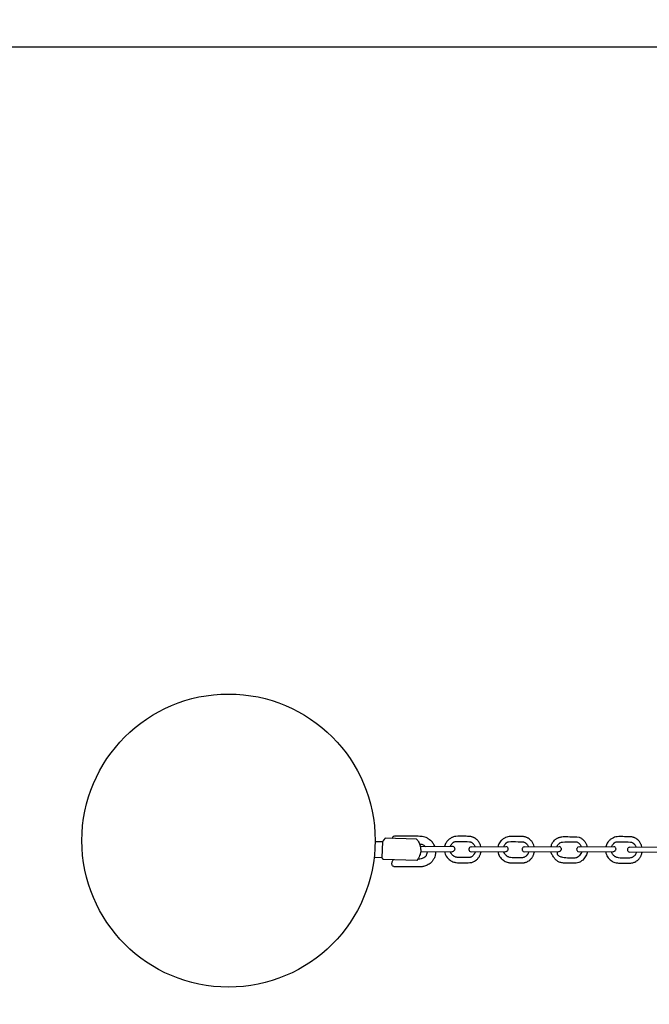
# Model space of a CAD drawing. Units: millimetres. Extents: x -288 to 475, y -214 to 318.
# Drawn here: x -104 to -70, y 63 to 116 of the extents above; entities that cross this region are included whole.
import ezdxf

# ---------------------------------------------------------------- set-up
doc = ezdxf.new("R2010")
doc.units = ezdxf.units.MM
doc.header["$MEASUREMENT"] = 0
doc.layers.add('Dimensions', color=7, linetype='Continuous', true_color=0x000000)
doc.layers.add('Equipment', color=7, linetype='Continuous', true_color=0x000000)
doc.styles.add('Arial', font='txt')
doc.dimstyles.new('Default', dxfattribs={"dimtxt": 7, "dimasz": 3, "dimexe": 0.5, "dimexo": 0.5, "dimgap": 0.25, "dimtad": 0, "dimtoh": 1, "dimdec": 0, "dimzin": 1, "dimdsep": 46, "dimtxsty": 'Arial', "dimcen": 0.5, "dimadec": 0, "dimazin": 0, "dimtfac": 1, "dimtdec": 4, "dimtix": 1, "dimtmove": 1, "dimatfit": 3, "dimfxl": 0, "dimtolj": 1, "dimtzin": 1, "dimarcsym": 0})

# ---------------------------------------------------------------- blocks, each defined once
blk = doc.blocks.new('*D1')
at = {"layer": 'Defpoints', "color": 0}
for p in [(103.493, 284.387), (-282.985, -140.613), (103.493, -140.613)]:
    blk.add_point(p, dxfattribs=at)
at = {"layer": 'Dimensions', "color": 0, "lineweight": -2}
for p, q in [((102.993, 284.387), (-283.485, 284.387)), ((-282.985, 281.387), (-282.985, 81.137)), ((-282.985, -137.613), (-282.985, 62.637)), ((102.993, -140.613), (-283.485, -140.613))]:
    blk.add_line(p, q, dxfattribs=at)
at = {"layer": 'Dimensions', "color": 0}
for points in [[(-282.485, 281.387), (-283.485, 281.387), (-282.985, 284.387)], [(-283.485, -137.613), (-282.485, -137.613), (-282.985, -140.613)]]:
    blk.add_solid(points, dxfattribs=at)
at = {"layer": 'Dimensions', "color": 0, "insert": (-282.985, 71.887), "char_height": 7, "attachment_point": 5, "rotation": 90, "style": 'Arial'}
blk.add_mtext('\\A1;425', dxfattribs=at)
blk = doc.blocks.new('*D2')
at = {"layer": 'Defpoints', "color": 0}
for p in [(460.993, 312.942), (-254.007, 71.887), (460.993, 71.887)]:
    blk.add_point(p, dxfattribs=at)
at = {"layer": 'Dimensions', "color": 0, "lineweight": -2}
for p, q in [((-254.007, 72.387), (-254.007, 313.442)), ((460.993, 72.387), (460.993, 313.442)), ((-251.007, 312.942), (94.243, 312.942)), ((457.993, 312.942), (112.743, 312.942))]:
    blk.add_line(p, q, dxfattribs=at)
at = {"layer": 'Dimensions', "color": 0}
for points in [[(-251.007, 313.442), (-251.007, 312.442), (-254.007, 312.942)], [(457.993, 312.442), (457.993, 313.442), (460.993, 312.942)]]:
    blk.add_solid(points, dxfattribs=at)
at = {"layer": 'Dimensions', "color": 0, "insert": (103.493, 312.942), "char_height": 7, "attachment_point": 5, "style": 'Arial'}
blk.add_mtext('\\A1;715', dxfattribs=at)
blk = doc.blocks.new('*D4')
at = {"layer": 'Defpoints', "color": 0}
for p in [(105.566, 114.816), (-111.831, 27.22), (105.485, 27.22)]:
    blk.add_point(p, dxfattribs=at)
at = {"layer": 'Dimensions', "color": 0, "lineweight": -2}
for p, q in [((105.066, 114.816), (-112.331, 114.816)), ((-111.831, 111.816), (-111.831, 79.768)), ((-111.831, 30.22), (-111.831, 62.268)), ((104.985, 27.22), (-112.331, 27.22))]:
    blk.add_line(p, q, dxfattribs=at)
at = {"layer": 'Dimensions', "color": 0}
for points in [[(-111.331, 111.816), (-112.331, 111.816), (-111.831, 114.816)], [(-112.331, 30.22), (-111.331, 30.22), (-111.831, 27.22)]]:
    blk.add_solid(points, dxfattribs=at)
at = {"layer": 'Dimensions', "color": 0, "insert": (-111.831, 71.018), "char_height": 7, "attachment_point": 5, "rotation": 90, "style": 'Arial'}
blk.add_mtext('\\A1;100', dxfattribs=at)

msp = doc.modelspace()

# ---------------------------------------------------------------- linework, layer by layer
at = {"layer": 'Dimensions'}
msp.add_circle((-92.613, 71.507), 8, dxfattribs=at)
at = {"layer": 'Equipment'}
for points in [[(-82.36, 71.582), (-84.06, 71.636)], [(-84.216, 71.437), (-84.614, 71.444)], [(-84.216, 71.437), (-84.244, 70.589)], [(-82.151, 71.179), (-80.385, 71.196)], [(-79.367, 71.171), (-77.481, 71.189)], [(-76.467, 71.171), (-74.581, 71.189)], [(-73.487, 71.171), (-71.6, 71.189)], [(-70.719, 71.153), (-68.833, 71.17)], [(-84.666, 70.594), (-84.244, 70.589)], [(-82.334, 70.42), (-84.166, 70.469)], [(-82.132, 70.895), (-80.406, 70.91)], [(-79.367, 70.887), (-77.502, 70.904)], [(-76.466, 70.887), (-74.601, 70.904)], [(-73.486, 70.887), (-71.621, 70.904)], [(-70.718, 70.868), (-68.853, 70.885)]]:
    msp.add_lwpolyline(points, dxfattribs=at)
for points, degree in [([(-84.06, 71.636), (-84.142, 71.55), (-84.216, 71.437)], 2), ([(-81.365, 71.187), (-81.389, 71.258), (-81.452, 71.379), (-81.59, 71.521), (-81.777, 71.645), (-81.899, 71.699), (-82.042, 71.725), (-82.173, 71.74), (-82.886, 71.745), (-83.527, 71.751), (-83.624, 71.747), (-83.657, 71.706), (-83.703, 71.608)], 3), ([(-82.36, 71.582), (-82.25, 71.465), (-82.169, 71.323), (-82.145, 71.13), (-82.124, 70.995), (-82.134, 70.845), (-82.163, 70.722), (-82.273, 70.498), (-82.334, 70.42)], 3), ([(-82.195, 71.326), (-82.073, 71.311), (-82.004, 71.287), (-81.906, 71.221), (-81.869, 71.182)], 3), ([(-80.406, 70.91), (-80.384, 70.911), (-80.333, 70.928), (-80.291, 70.961), (-80.264, 71.004), (-80.252, 71.046), (-80.265, 71.103), (-80.292, 71.147), (-80.334, 71.179), (-80.385, 71.196)], 3), ([(-79.367, 71.171), (-79.425, 71.154), (-79.466, 71.122), (-79.493, 71.078), (-79.503, 71.029), (-79.493, 70.979), (-79.466, 70.936), (-79.424, 70.904), (-79.367, 70.887)], 3), ([(-77.502, 70.904), (-77.48, 70.904), (-77.429, 70.921), (-77.387, 70.954), (-77.36, 70.997), (-77.348, 71.039), (-77.361, 71.096), (-77.388, 71.14), (-77.43, 71.172), (-77.481, 71.189)], 3), ([(-76.467, 71.171), (-76.524, 71.154), (-76.566, 71.122), (-76.593, 71.078), (-76.602, 71.029), (-76.593, 70.979), (-76.565, 70.936), (-76.524, 70.904), (-76.466, 70.887)], 3), ([(-74.601, 70.904), (-74.58, 70.904), (-74.529, 70.921), (-74.487, 70.954), (-74.46, 70.997), (-74.448, 71.039), (-74.46, 71.096), (-74.488, 71.14), (-74.53, 71.172), (-74.581, 71.189)], 3), ([(-73.487, 71.171), (-73.544, 71.154), (-73.585, 71.122), (-73.613, 71.078), (-73.622, 71.029), (-73.612, 70.979), (-73.585, 70.936), (-73.543, 70.904), (-73.486, 70.887)], 3), ([(-71.621, 70.904), (-71.599, 70.904), (-71.548, 70.921), (-71.507, 70.954), (-71.48, 70.997), (-71.468, 71.039), (-71.48, 71.096), (-71.507, 71.14), (-71.549, 71.172), (-71.6, 71.189)], 3), ([(-70.719, 71.153), (-70.776, 71.136), (-70.818, 71.103), (-70.845, 71.06), (-70.854, 71.01), (-70.845, 70.961), (-70.817, 70.917), (-70.775, 70.885), (-70.718, 70.868)], 3), ([(-84.166, 70.469), (-84.205, 70.52), (-84.244, 70.589)], 2), ([(-81.309, 70.902), (-81.318, 70.786), (-81.342, 70.677), (-81.378, 70.559), (-81.423, 70.49), (-81.458, 70.433), (-81.504, 70.371), (-81.576, 70.281), (-81.654, 70.23), (-81.769, 70.168), (-81.871, 70.125), (-81.963, 70.092), (-82.121, 70.07), (-82.818, 70.072), (-82.954, 70.07), (-83.526, 70.063), (-83.573, 70.074), (-83.631, 70.1), (-83.666, 70.132), (-83.692, 70.191), (-83.704, 70.25), (-83.7, 70.287), (-83.657, 70.423), (-83.608, 70.441)], 3), ([(-81.769, 70.898), (-81.8, 70.75), (-81.835, 70.674), (-81.906, 70.591), (-81.989, 70.543), (-82.123, 70.494), (-82.273, 70.498)], 3), ([(-73.023, 70.891), (-73.105, 70.66), (-73.303, 70.397), (-73.51, 70.298), (-73.63, 70.273), (-73.893, 70.268), (-74.228, 70.268), (-74.379, 70.277), (-74.581, 70.329), (-74.702, 70.397), (-74.844, 70.552), (-74.934, 70.699), (-75.02, 70.828), (-75.016, 70.896)], 3), ([(-73.335, 70.888), (-73.408, 70.756), (-73.495, 70.651), (-73.583, 70.568), (-73.736, 70.543), (-74.273, 70.55), (-74.479, 70.606), (-74.621, 70.679), (-74.677, 70.763), (-74.679, 70.903)], 3)]:
    msp.add_open_spline(points, degree=degree, dxfattribs=at)
for points, knots in [([(-78.845, 71.176), (-78.864, 71.254), (-78.89, 71.311), (-78.916, 71.363), (-78.959, 71.442), (-79.008, 71.509), (-79.074, 71.573), (-79.181, 71.646), (-79.209, 71.662), (-79.27, 71.69), (-79.332, 71.712), (-79.396, 71.727), (-79.462, 71.736), (-79.805, 71.741), (-80.141, 71.749), (-80.285, 71.727), (-80.403, 71.687), (-80.54, 71.612), (-80.674, 71.493), (-80.741, 71.411), (-80.808, 71.257), (-80.821, 71.192)], [-0.048608, -0.048608, -0.048608, -0.048608, 0.422078, 0.844156, 1.266234, 1.688312, 2.11039, 2.532467, 2.954545, 3.376623, 3.798701, 4.220779, 4.642857, 5.064935, 5.487013, 5.909091, 6.331169, 6.753247, 7.175325, 7.597402, 8.01948, 8.01948, 8.01948, 8.01948]), ([(-75.935, 71.176), (-75.953, 71.249), (-75.979, 71.305), (-76.005, 71.356), (-76.048, 71.435), (-76.097, 71.502), (-76.163, 71.566), (-76.27, 71.64), (-76.298, 71.655), (-76.358, 71.683), (-76.421, 71.705), (-76.485, 71.721), (-76.55, 71.73), (-76.894, 71.734), (-77.23, 71.742), (-77.374, 71.72), (-77.492, 71.681), (-77.628, 71.605), (-77.763, 71.486), (-77.829, 71.404), (-77.897, 71.25), (-77.91, 71.185)], [-0.034391, -0.034391, -0.034391, -0.034391, 0.422078, 0.844156, 1.266234, 1.688312, 2.11039, 2.532467, 2.954545, 3.376623, 3.798701, 4.220779, 4.642857, 5.064935, 5.487013, 5.909091, 6.331169, 6.753247, 7.175325, 7.597402, 8.01948, 8.01948, 8.01948, 8.01948]), ([(-75.018, 71.185), (-75.007, 71.222), (-74.982, 71.293), (-74.952, 71.352), (-74.908, 71.433), (-74.82, 71.534), (-74.746, 71.592), (-74.711, 71.618), (-74.664, 71.643), (-74.604, 71.67), (-74.541, 71.692), (-74.477, 71.708), (-74.377, 71.726), (-74.192, 71.725), (-73.502, 71.704), (-73.441, 71.676), (-73.361, 71.634), (-73.299, 71.575), (-73.257, 71.551), (-73.169, 71.448), (-73.132, 71.391), (-73.101, 71.33), (-73.076, 71.269), (-73.064, 71.228), (-73.06, 71.175)], [0.131448, 0.131448, 0.131448, 0.131448, 0.260808, 0.391211, 0.521615, 0.652019, 0.782423, 0.912827, 1.043231, 1.173634, 1.304038, 1.434442, 1.564846, 1.69525, 1.825654, 1.956057, 2.086461, 2.216865, 2.347269, 2.477673, 2.608076, 2.73848, 2.868884, 2.985951, 2.985951, 2.985951, 2.985951]), ([(-70.055, 71.159), (-70.073, 71.233), (-70.1, 71.29), (-70.126, 71.342), (-70.169, 71.42), (-70.217, 71.488), (-70.284, 71.551), (-70.39, 71.625), (-70.419, 71.641), (-70.479, 71.669), (-70.541, 71.691), (-70.606, 71.706), (-70.671, 71.715), (-71.015, 71.719), (-71.351, 71.728), (-71.494, 71.706), (-71.612, 71.666), (-71.749, 71.591), (-71.883, 71.471), (-71.95, 71.39), (-72.017, 71.236), (-72.031, 71.17)], [-0.040314, -0.040314, -0.040314, -0.040314, 0.422078, 0.844156, 1.266234, 1.688312, 2.11039, 2.532467, 2.954545, 3.376623, 3.798701, 4.220779, 4.642857, 5.064935, 5.487013, 5.909091, 6.331169, 6.753247, 7.175325, 7.597402, 8.01948, 8.01948, 8.01948, 8.01948]), ([(-80.502, 71.194), (-80.485, 71.244), (-80.444, 71.307), (-80.418, 71.34), (-80.389, 71.371), (-80.358, 71.399), (-80.324, 71.423), (-80.288, 71.444), (-80.25, 71.461), (-79.469, 71.451), (-79.43, 71.442), (-79.391, 71.428), (-79.34, 71.398), (-79.306, 71.373), (-79.275, 71.345), (-79.246, 71.315), (-79.218, 71.278), (-79.191, 71.236), (-79.161, 71.173)], [0, 0, 0, 0, 0.097355, 0.194711, 0.292066, 0.389421, 0.486777, 0.584132, 0.681487, 0.778842, 0.876198, 0.973553, 1.070908, 1.168264, 1.265619, 1.362974, 1.46033, 1.582903, 1.582903, 1.582903, 1.582903]), ([(-77.591, 71.187), (-77.574, 71.237), (-77.533, 71.3), (-77.507, 71.333), (-77.478, 71.364), (-77.446, 71.392), (-77.412, 71.416), (-77.376, 71.437), (-77.339, 71.454), (-76.558, 71.444), (-76.518, 71.435), (-76.48, 71.422), (-76.429, 71.391), (-76.395, 71.366), (-76.363, 71.339), (-76.335, 71.308), (-76.307, 71.272), (-76.281, 71.231), (-76.253, 71.173)], [0, 0, 0, 0, 0.097355, 0.194711, 0.292066, 0.389421, 0.486777, 0.584132, 0.681487, 0.778842, 0.876198, 0.973553, 1.070908, 1.168264, 1.265619, 1.362974, 1.46033, 1.578295, 1.578295, 1.578295, 1.578295]), ([(-74.691, 71.188), (-74.68, 71.209), (-74.659, 71.241), (-74.627, 71.295), (-74.598, 71.326), (-74.533, 71.378), (-74.444, 71.422), (-74.364, 71.437), (-73.687, 71.442), (-73.623, 71.442), (-73.585, 71.424), (-73.528, 71.396), (-73.455, 71.321), (-73.411, 71.268), (-73.388, 71.215), (-73.381, 71.172)], [0.168746, 0.168746, 0.168746, 0.168746, 0.296818, 0.445227, 0.593635, 0.742044, 0.890453, 1.038862, 1.187271, 1.33568, 1.484089, 1.632497, 1.780906, 1.929315, 2.049401, 2.049401, 2.049401, 2.049401]), ([(-71.711, 71.172), (-71.695, 71.223), (-71.653, 71.286), (-71.627, 71.319), (-71.598, 71.35), (-71.567, 71.377), (-71.533, 71.402), (-71.497, 71.423), (-71.459, 71.44), (-70.678, 71.43), (-70.639, 71.42), (-70.601, 71.407), (-70.549, 71.376), (-70.516, 71.352), (-70.484, 71.324), (-70.455, 71.293), (-70.427, 71.257), (-70.401, 71.215), (-70.372, 71.156)], [0, 0, 0, 0, 0.097355, 0.194711, 0.292066, 0.389421, 0.486777, 0.584132, 0.681487, 0.778842, 0.876198, 0.973553, 1.070908, 1.168264, 1.265619, 1.362974, 1.46033, 1.58022, 1.58022, 1.58022, 1.58022]), ([(-80.822, 70.907), (-80.822, 70.88), (-80.781, 70.736), (-80.747, 70.659), (-80.633, 70.523), (-80.584, 70.477), (-80.474, 70.401), (-80.388, 70.35), (-80.265, 70.322), (-80.13, 70.285), (-79.442, 70.296), (-79.336, 70.315), (-79.273, 70.338), (-79.191, 70.376), (-79.082, 70.452), (-79.033, 70.497), (-78.984, 70.564), (-78.945, 70.617), (-78.911, 70.673), (-78.883, 70.733), (-78.861, 70.792), (-78.846, 70.85), (-78.834, 70.891)], [0, 0, 0, 0, 0.408435, 0.81687, 1.225305, 1.63374, 2.042175, 2.45061, 2.859045, 3.267481, 3.675916, 4.084351, 4.492786, 4.901221, 5.309656, 5.718091, 6.126526, 6.534961, 6.943396, 7.351831, 7.760266, 8.110626, 8.110626, 8.110626, 8.110626]), ([(-79.154, 70.888), (-79.161, 70.862), (-79.174, 70.829), (-79.191, 70.793), (-79.213, 70.757), (-79.238, 70.723), (-79.276, 70.67), (-79.365, 70.615), (-79.402, 70.597), (-79.457, 70.581), (-79.497, 70.574), (-79.704, 70.575), (-80.094, 70.572), (-80.184, 70.596), (-80.263, 70.622), (-80.3, 70.64), (-80.369, 70.688), (-80.427, 70.748), (-80.474, 70.819), (-80.507, 70.898), (-80.503, 70.906)], [0.095937, 0.095937, 0.095937, 0.095937, 0.404079, 0.808158, 1.212237, 1.616316, 2.020394, 2.424473, 2.828552, 3.232631, 3.63671, 4.040789, 4.444868, 4.848947, 5.253025, 5.657104, 6.061183, 6.465262, 6.869341, 7.27342, 7.27342, 7.27342, 7.27342]), ([(-77.91, 70.9), (-77.911, 70.873), (-77.87, 70.729), (-77.836, 70.652), (-77.721, 70.516), (-77.672, 70.47), (-77.563, 70.394), (-77.477, 70.343), (-77.354, 70.315), (-77.219, 70.278), (-76.531, 70.289), (-76.425, 70.308), (-76.362, 70.331), (-76.28, 70.369), (-76.17, 70.445), (-76.121, 70.49), (-76.072, 70.557), (-76.034, 70.61), (-76, 70.666), (-75.972, 70.726), (-75.95, 70.786), (-75.933, 70.846), (-75.92, 70.892)], [0, 0, 0, 0, 0.408435, 0.81687, 1.225305, 1.63374, 2.042175, 2.45061, 2.859045, 3.267481, 3.675916, 4.084351, 4.492786, 4.901221, 5.309656, 5.718091, 6.126526, 6.534961, 6.943396, 7.351831, 7.760266, 8.129554, 8.129554, 8.129554, 8.129554]), ([(-76.24, 70.889), (-76.249, 70.858), (-76.262, 70.823), (-76.28, 70.786), (-76.301, 70.75), (-76.326, 70.716), (-76.365, 70.663), (-76.454, 70.609), (-76.491, 70.59), (-76.546, 70.574), (-76.585, 70.568), (-76.792, 70.568), (-77.182, 70.565), (-77.273, 70.59), (-77.352, 70.615), (-77.389, 70.634), (-77.457, 70.681), (-77.516, 70.742), (-77.562, 70.812), (-77.595, 70.891), (-77.591, 70.9)], [0.069691, 0.069691, 0.069691, 0.069691, 0.404079, 0.808158, 1.212237, 1.616316, 2.020394, 2.424473, 2.828552, 3.232631, 3.63671, 4.040789, 4.444868, 4.848947, 5.253025, 5.657104, 6.061183, 6.465262, 6.869341, 7.27342, 7.27342, 7.27342, 7.27342]), ([(-72.031, 70.886), (-72.032, 70.858), (-71.99, 70.715), (-71.956, 70.637), (-71.842, 70.502), (-71.793, 70.456), (-71.683, 70.38), (-71.597, 70.329), (-71.474, 70.301), (-71.339, 70.263), (-70.651, 70.274), (-70.545, 70.293), (-70.483, 70.317), (-70.401, 70.355), (-70.291, 70.43), (-70.242, 70.476), (-70.193, 70.543), (-70.154, 70.595), (-70.121, 70.652), (-70.092, 70.711), (-70.07, 70.771), (-70.054, 70.83), (-70.042, 70.874)], [0, 0, 0, 0, 0.408435, 0.81687, 1.225305, 1.63374, 2.042175, 2.45061, 2.859045, 3.267481, 3.675916, 4.084351, 4.492786, 4.901221, 5.309656, 5.718091, 6.126526, 6.534961, 6.943396, 7.351831, 7.760266, 8.121802, 8.121802, 8.121802, 8.121802]), ([(-70.362, 70.871), (-70.37, 70.843), (-70.383, 70.808), (-70.4, 70.772), (-70.422, 70.735), (-70.447, 70.701), (-70.485, 70.648), (-70.574, 70.594), (-70.611, 70.576), (-70.666, 70.559), (-70.706, 70.553), (-70.913, 70.553), (-71.303, 70.551), (-71.394, 70.575), (-71.472, 70.601), (-71.509, 70.619), (-71.578, 70.667), (-71.636, 70.727), (-71.683, 70.798), (-71.716, 70.877), (-71.712, 70.885)], [0.080327, 0.080327, 0.080327, 0.080327, 0.404079, 0.808158, 1.212237, 1.616316, 2.020394, 2.424473, 2.828552, 3.232631, 3.63671, 4.040789, 4.444868, 4.848947, 5.253025, 5.657104, 6.061183, 6.465262, 6.869341, 7.27342, 7.27342, 7.27342, 7.27342])]:
    msp.add_open_spline(points, degree=3, knots=knots, dxfattribs=at)

# ---------------------------------------------------------------- dimensions: what is measured, and where the dimension line sits
at = {"layer": 'Dimensions'}
dim = msp.add_linear_dim(base=(460.993, 312.942), p1=(-254.007, 71.887), p2=(460.993, 71.887), dimstyle='Default', dxfattribs=at)
dim.commit()
dim.dimension.update_dxf_attribs({"geometry": '*D2', "text_midpoint": (103.493, 312.942)})
dim = msp.add_linear_dim(base=(-282.985, -140.613), p1=(103.493, 284.387), p2=(103.493, -140.613), angle=90, dimstyle='Default', dxfattribs=at)
dim.commit()
dim.dimension.update_dxf_attribs({"geometry": '*D1', "text_midpoint": (-282.985, 71.887)})
dim = msp.add_linear_dim(base=(-111.831, 27.22), p1=(105.566, 114.816), p2=(105.485, 27.22), angle=90, text='100', dimstyle='Default', dxfattribs=at)
dim.commit()
dim.dimension.update_dxf_attribs({"geometry": '*D4', "text_midpoint": (-111.831, 71.018)})

doc.saveas('drawing.dxf')
